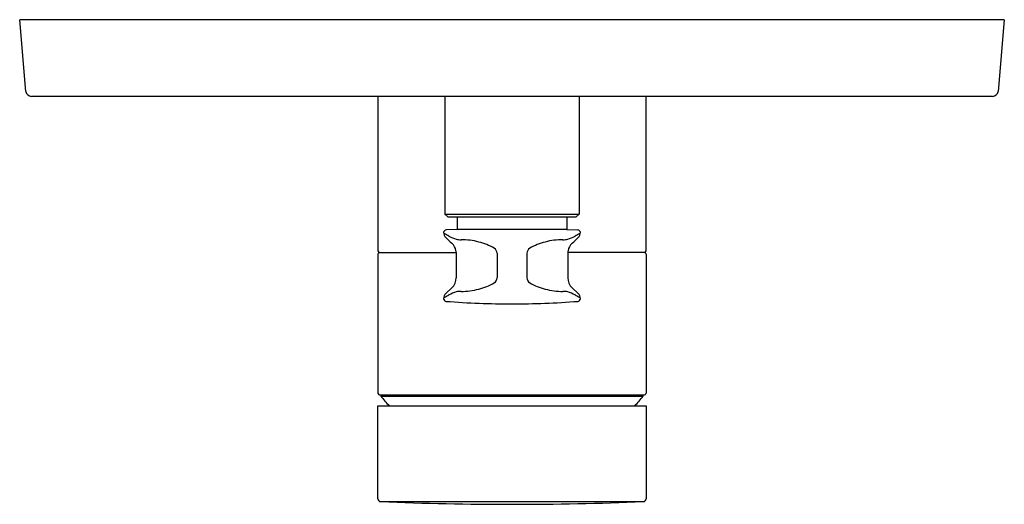
# Model space of a CAD drawing. Units: inches. Extents: x 3563.14 to 3570.22, y 302.64 to 306.12.
import ezdxf

# ---------------------------------------------------------------- set-up
doc = ezdxf.new("R2010")
doc.units = ezdxf.units.IN
doc.header["$LTSCALE"] = 0.64311
doc.header["$MEASUREMENT"] = 0
doc.layers.get('0').update_dxf_attribs({"color": 255, "linetype": 'CONTINUOUS'})
doc.layers.get('Defpoints').update_dxf_attribs({"linetype": 'CONTINUOUS'})
doc.styles.get("Standard").update_dxf_attribs({"font": 'txt', "width": 0.8})

msp = doc.modelspace()

# ---------------------------------------------------------------- linework, layer by layer
for p, q in [((3570.2238, 306.1202), (3563.1372, 306.1202)), ((3563.1823, 305.6049), (3563.1372, 306.1202)), ((3570.2238, 306.1202), (3570.1788, 305.6049)), ((3570.1396, 305.569), (3563.2215, 305.569)), ((3565.716, 305.569), (3565.716, 304.4587)), ((3566.1983, 305.569), (3566.1983, 304.7225)), ((3567.1628, 305.569), (3567.1628, 304.7225)), ((3567.6451, 304.4587), (3567.6451, 305.569)), ((3567.6451, 304.4587), (3567.6451, 305.569)), ((3566.1983, 304.7225), (3567.1628, 304.7225)), ((3566.1983, 304.7225), (3566.218, 304.7028)), ((3566.218, 304.7028), (3567.1431, 304.7028)), ((3566.2868, 304.7028), (3566.2868, 304.6118)), ((3567.0742, 304.7028), (3567.0742, 304.6118)), ((3567.1628, 304.7225), (3567.1431, 304.7028)), ((3566.2868, 304.6118), (3566.2074, 304.609)), ((3567.0742, 304.6118), (3566.2868, 304.6118)), ((3567.0742, 304.6118), (3567.1537, 304.609)), ((3565.7278, 304.4469), (3566.2787, 304.4469)), ((3566.2787, 304.4469), (3566.279, 304.264)), ((3566.5728, 304.4409), (3566.5728, 304.264)), ((3566.7883, 304.4409), (3566.7883, 304.264)), ((3567.0824, 304.4469), (3567.0821, 304.264)), ((3567.6333, 304.4469), (3567.0824, 304.4469)), ((3565.716, 304.4351), (3565.716, 303.4351)), ((3567.6451, 304.4351), (3567.6451, 303.4351)), ((3566.2034, 304.1508), (3566.2477, 304.192)), ((3567.1576, 304.1508), (3567.1134, 304.192)), ((3565.7278, 303.4233), (3567.6333, 303.4233)), ((3565.7357, 303.4233), (3565.7357, 303.4135)), ((3565.7357, 303.4135), (3567.6254, 303.4135)), ((3567.6254, 303.4135), (3567.6254, 303.4233)), ((3565.716, 303.3446), (3567.6451, 303.3446)), ((3565.716, 302.6745), (3565.716, 303.3446)), ((3567.6451, 303.3446), (3567.6451, 302.6745)), ((3565.7349, 302.6548), (3567.6262, 302.6548))]:
    msp.add_line(p, q)
for centre, radius, start, end in [((3563.2215, 305.6083), 0.0394, 184.99999, 270), ((3570.1396, 305.6083), 0.0394, 270, 355), ((3566.2081, 304.5893), 0.0197, 92, 180), ((3566.2372, 304.5893), 0.0488, 180, 226.19414), ((3566.1954, 304.5893), 0.007, 179.99969, 246.73024), ((3563.4561, 299.6221), 5.6655, 60.72472, 61.1172), ((3569.905, 299.6221), 5.6655, 118.8828, 119.27528), ((3567.153, 304.5893), 0.0197, 360, 88), ((3567.1239, 304.5893), 0.0488, 313.80586, 360), ((3567.1657, 304.5893), 0.007, 293.26976, 0.00031), ((3567.6916, 306.1057), 2.1499, 226.19414, 227.80586), ((3566.3745, 304.8388), 0.3121, 241.70306, 252.21585), ((3566.1843, 304.4429), 0.0944, 9.64639, 47.80586), ((3566.3069, 304.6478), 0.1097, 255.34579, 273.50005), ((3566.3183, 304.0823), 0.456, 74.40745, 90.58649), ((3566.3448, 304.1219), 0.411, 59.63411, 76.48086), ((3567.0163, 304.1219), 0.411, 103.51914, 120.36589), ((3567.0428, 304.0823), 0.456, 89.41351, 105.59255), ((3567.0541, 304.6478), 0.1097, 266.49995, 284.65421), ((3566.9866, 304.8388), 0.3121, 287.78415, 298.29694), ((3567.1768, 304.4429), 0.0944, 132.19414, 170.35361), ((3565.6694, 306.1057), 2.1499, 312.19414, 313.80586), ((3565.7278, 304.4587), 0.0118, 180, 270), ((3565.7278, 304.4351), 0.0118, 90, 180), ((3566.1684, 304.4402), 0.1105, 3.47669, 9.64639), ((3566.5283, 304.4393), 0.0445, 2.08242, 56.95222), ((3566.8328, 304.4393), 0.0445, 123.04778, 177.91758), ((3567.1927, 304.4402), 0.1105, 170.35361, 176.52331), ((3567.6333, 304.4587), 0.0118, 270, 0), ((3567.6333, 304.4351), 0.0118, 0.01155, 89.98845), ((3566.1805, 304.264), 0.0984, 313, 0), ((3566.3448, 304.5829), 0.411, 283.51914, 300.36589), ((3566.5283, 304.2656), 0.0445, 303.04778, 357.91758), ((3566.8328, 304.2656), 0.0445, 182.08242, 236.95222), ((3567.0163, 304.5829), 0.411, 239.63411, 256.48086), ((3567.1805, 304.264), 0.0984, 180, 227), ((3566.3745, 303.866), 0.3121, 107.78415, 118.29694), ((3566.3069, 304.0571), 0.1097, 86.49995, 104.65421), ((3566.3183, 304.6226), 0.456, 269.41351, 285.59255), ((3567.0428, 304.6226), 0.456, 254.40745, 270.58649), ((3567.0541, 304.0571), 0.1097, 75.34579, 93.50005), ((3566.9866, 303.866), 0.3121, 61.70306, 72.21585), ((3566.2357, 304.1162), 0.0473, 133, 181.74056), ((3566.1955, 304.1155), 0.00706, 113.40119, 179.65121), ((3566.2081, 304.1147), 0.0197, 180, 265.58827), ((3563.4561, 309.0828), 5.6655, 298.8828, 299.27528), ((3566.6805, 310.2383), 6.1614, 265.58827, 270), ((3566.6805, 310.2383), 6.1614, 270, 274.41173), ((3569.905, 309.0828), 5.6655, 240.72472, 241.1172), ((3567.153, 304.1147), 0.0197, 274.41173, 360), ((3567.1256, 304.1163), 0.0471, 0.37835, 47.06088), ((3567.1657, 304.1155), 0.007, 359.99757, 66.73044), ((3567.2316, 304.1171), 0.059, 180.51166, 181.43422), ((3565.7278, 303.4351), 0.0118, 180, 270), ((3566.5047, 304.0281), 0.9845, 218.63097, 223.97034), ((3566.8564, 304.0281), 0.9845, 316.02966, 321.36871), ((3567.6333, 303.4351), 0.0118, 270, 0.00008), ((3565.7357, 302.6745), 0.0197, 180.03178, 267.67578), ((3567.6254, 302.6745), 0.0197, 272.32422, 359.99913), ((3566.6806, 326.2776), 23.6417, 267.70756, 272.29244)]:
    msp.add_arc(centre, radius, start, end)

# ---------------------------------------------------------------- texts
at = {"layer": 'Defpoints'}
for tag, p, s in [('TRADENAME', (3566.6808, 306.1171), 'MODULO'), ('MODELNUMBER', (3566.6808, 306.1187), 'K-78021T-4AMU'), ('PRODUCT', (3566.6808, 306.1154), 'VALVE TRIM')]:
    msp.add_attdef(tag, p, s, height=0.001, dxfattribs=at)

doc.saveas('drawing.dxf')
